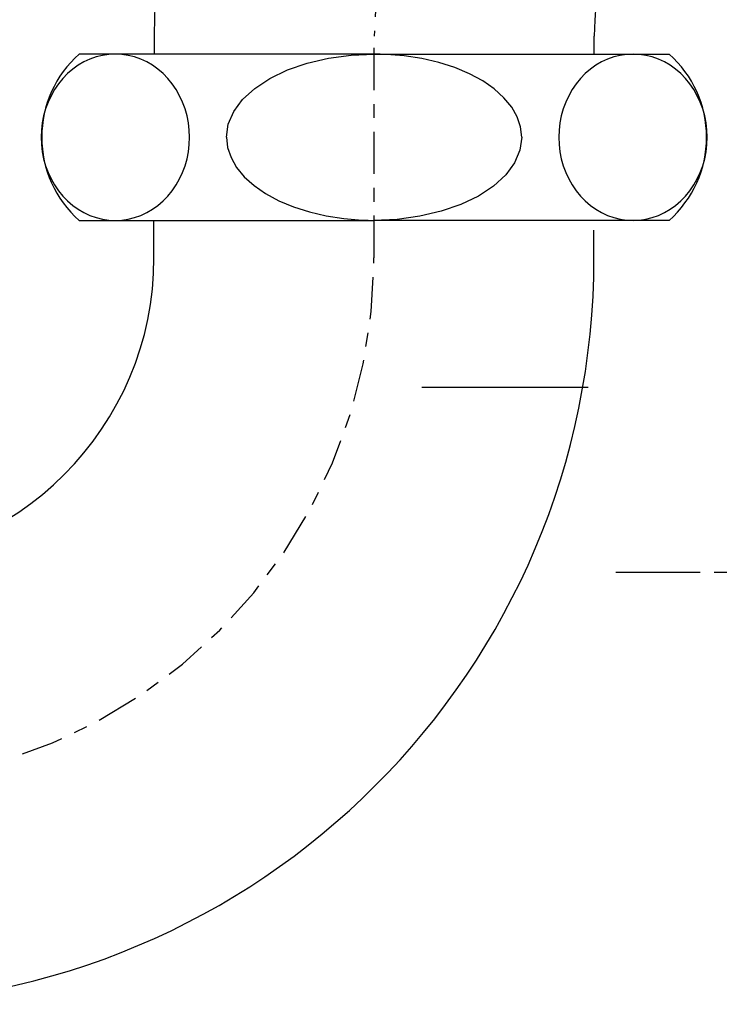
# Model space of a CAD drawing. Extents: x 844 to 1474, y -1138 to -858.
# Drawn here: x 1008 to 1013, y -1054 to -1047 of the extents above; entities that cross this region are included whole.
import ezdxf

# ---------------------------------------------------------------- set-up
doc = ezdxf.new("R2010")
doc.units = 0
doc.linetypes.add('ISO-04______', pattern=[7.747, 6.096, -0.762, 0.127, -0.762])
doc.linetypes.add('ISO-10______', pattern=[4.699, 3.048, -0.762, 0.127, -0.762])
for name, color, linetype in [('0_03____', 7, 'CONTINUOUS'), ('0_05__', 7, 'CONTINUOUS'), ('0_18__', 7, 'CONTINUOUS'), ('0_25___', 7, 'CONTINUOUS'), ('__-1', 7, 'CONTINUOUS')]:
    doc.layers.add(name, color=color, linetype=linetype)

# ---------------------------------------------------------------- blocks, each defined once
blk = doc.blocks.new('____-24')
at = {"layer": '0_03____', "linetype": 'ISO-04______'}
blk.add_line((-427.421, 3786.103), (-334.321, 3786.103), dxfattribs=at)
blk = doc.blocks.new('____-43')
at = {"layer": '0_03____', "color": 7}
blk.add_blockref('____-24', (0, 0), dxfattribs=at)
blk = doc.blocks.new('_1_10____2D')
at = {"layer": '0_05__', "color": 7}
blk.add_blockref('____-43', (0, 0), dxfattribs=at)
blk = doc.blocks.new('____-47')
at = {"layer": '0_03____', "linetype": 'ISO-10______'}
blk.add_line((-444.858, 3808.801), (-444.858, 3824.801), dxfattribs=at)
for centre, start, end in [((-406.847, 3824.801), 0, 180), ((-482.87, 3808.801), 180, 0)]:
    blk.add_arc(centre, 38, start, end, dxfattribs=at)
at = {"layer": '0_18__'}
for p, q in [((-460.722, 3824.801), (-460.722, 3823.501)), ((-428.972, 3823.501), (-428.972, 3824.801)), ((-444.847, 3823.501), (-466.138, 3823.501)), ((-444.87, 3823.501), (-423.578, 3823.501)), ((-466.138, 3811.501), (-444.847, 3811.501)), ((-460.745, 3808.801), (-460.745, 3811.501)), ((-423.578, 3811.501), (-444.87, 3811.501)), ((-428.995, 3808.801), (-428.995, 3810.801))]:
    blk.add_line(p, q, dxfattribs=at)
at = {"layer": '0_18__', "flags": 128}
for points in [[(-463.536, 3811.501), (-463.069, 3811.524), (-462.606, 3811.593), (-462.15, 3811.706), (-461.704, 3811.863), (-461.272, 3812.064), (-460.858, 3812.305), (-460.463, 3812.587), (-460.093, 3812.905), (-459.748, 3813.259), (-459.433, 3813.645), (-459.148, 3814.06), (-458.897, 3814.501), (-458.681, 3814.966), (-458.502, 3815.449), (-458.362, 3815.949), (-458.261, 3816.46), (-458.2, 3816.979), (-458.179, 3817.501), (-458.2, 3818.024), (-458.261, 3818.543), (-458.362, 3819.054), (-458.502, 3819.554), (-458.681, 3820.037), (-458.897, 3820.501), (-459.148, 3820.943), (-459.433, 3821.358), (-459.748, 3821.744), (-460.093, 3822.098), (-460.463, 3822.416), (-460.858, 3822.698), (-461.272, 3822.939), (-461.704, 3823.14), (-462.15, 3823.297), (-462.606, 3823.41), (-463.069, 3823.479), (-463.536, 3823.501), (-464.003, 3823.479), (-464.466, 3823.41), (-464.922, 3823.297), (-465.368, 3823.14), (-465.8, 3822.939), (-466.214, 3822.698), (-466.608, 3822.416), (-466.979, 3822.098), (-467.324, 3821.744), (-467.639, 3821.358), (-467.924, 3820.943), (-468.175, 3820.501), (-468.391, 3820.037), (-468.569, 3819.554), (-468.71, 3819.054), (-468.811, 3818.543), (-468.872, 3818.024), (-468.892, 3817.501), (-468.872, 3816.979), (-468.811, 3816.46), (-468.71, 3815.949), (-468.569, 3815.449), (-468.391, 3814.966), (-468.175, 3814.501), (-467.924, 3814.06), (-467.639, 3813.645), (-467.324, 3813.259), (-466.979, 3812.905), (-466.608, 3812.587), (-466.214, 3812.305), (-465.8, 3812.064), (-465.368, 3811.863), (-464.922, 3811.706), (-464.466, 3811.593), (-464.003, 3811.524), (-463.536, 3811.501)], [(-426.18, 3811.501), (-425.714, 3811.524), (-425.25, 3811.593), (-424.794, 3811.706), (-424.348, 3811.863), (-423.917, 3812.064), (-423.502, 3812.305), (-423.108, 3812.587), (-422.737, 3812.905), (-422.393, 3813.259), (-422.077, 3813.645), (-421.793, 3814.06), (-421.542, 3814.501), (-421.326, 3814.966), (-421.147, 3815.449), (-421.006, 3815.949), (-420.905, 3816.46), (-420.844, 3816.979), (-420.824, 3817.501), (-420.844, 3818.024), (-420.905, 3818.543), (-421.006, 3819.054), (-421.147, 3819.554), (-421.326, 3820.037), (-421.542, 3820.501), (-421.793, 3820.943), (-422.077, 3821.358), (-422.393, 3821.744), (-422.737, 3822.098), (-423.108, 3822.416), (-423.502, 3822.698), (-423.917, 3822.939), (-424.348, 3823.14), (-424.794, 3823.297), (-425.25, 3823.41), (-425.714, 3823.479), (-426.18, 3823.501), (-426.647, 3823.479), (-427.111, 3823.41), (-427.567, 3823.297), (-428.013, 3823.14), (-428.444, 3822.939), (-428.859, 3822.698), (-429.253, 3822.416), (-429.624, 3822.098), (-429.968, 3821.744), (-430.284, 3821.358), (-430.568, 3820.943), (-430.819, 3820.501), (-431.035, 3820.037), (-431.214, 3819.554), (-431.355, 3819.054), (-431.456, 3818.543), (-431.517, 3818.024), (-431.537, 3817.501), (-431.517, 3816.979), (-431.456, 3816.46), (-431.355, 3815.949), (-431.214, 3815.449), (-431.035, 3814.966), (-430.819, 3814.501), (-430.568, 3814.06), (-430.284, 3813.645), (-429.968, 3813.259), (-429.624, 3812.905), (-429.253, 3812.587), (-428.859, 3812.305), (-428.444, 3812.064), (-428.013, 3811.863), (-427.567, 3811.706), (-427.111, 3811.593), (-426.647, 3811.524), (-426.18, 3811.501)]]:
    blk.add_lwpolyline(points, close=True, dxfattribs=at)
for points in [[(-455.512, 3817.501), (-455.381, 3818.44), (-454.99, 3819.356), (-454.35, 3820.225), (-453.475, 3821.028), (-452.388, 3821.744), (-451.116, 3822.356), (-449.689, 3822.847), (-448.143, 3823.208), (-446.515, 3823.428), (-444.847, 3823.501)], [(-434.204, 3817.501), (-434.286, 3818.244), (-434.531, 3818.974), (-434.934, 3819.682), (-435.49, 3820.357), (-436.19, 3820.988), (-437.023, 3821.565), (-437.977, 3822.08), (-439.036, 3822.524), (-440.185, 3822.892), (-441.407, 3823.176), (-442.681, 3823.374), (-443.989, 3823.481), (-444.429, 3823.496), (-444.87, 3823.501)], [(-455.512, 3817.501), (-455.43, 3816.759), (-455.186, 3816.029), (-454.783, 3815.32), (-454.227, 3814.646), (-453.527, 3814.015), (-452.694, 3813.438), (-451.74, 3812.923), (-450.68, 3812.478), (-449.531, 3812.111), (-448.31, 3811.827), (-447.035, 3811.629), (-445.727, 3811.522), (-445.287, 3811.507), (-444.847, 3811.501)], [(-434.204, 3817.501), (-434.336, 3816.563), (-434.726, 3815.647), (-435.367, 3814.777), (-436.241, 3813.975), (-437.328, 3813.259), (-438.601, 3812.647), (-440.028, 3812.155), (-441.574, 3811.795), (-443.201, 3811.575), (-444.87, 3811.501)]]:
    blk.add_lwpolyline(points, dxfattribs=at)
at = {"layer": '0_18__'}
for centre, radius, start, end in [((-406.847, 3824.801), 53.875, 0, 180), ((-406.847, 3824.801), 22.125, 0, 180), ((-460.847, 3817.501), 8, 131.40962, 228.59038), ((-428.87, 3817.501), 8, 311.40962, 48.59038), ((-482.87, 3808.801), 53.875, 180, 0), ((-482.87, 3808.801), 22.125, 180, 0)]:
    blk.add_arc(centre, radius, start, end, dxfattribs=at)
blk = doc.blocks.new('_1_10_______2D-1')
at = {"layer": '0_25___'}
blk.add_line((-441.42, 3799.473), (-429.42, 3799.473), dxfattribs=at)
at = {"layer": '0_25___', "color": 7}
blk.add_blockref('____-47', (0, 0), dxfattribs=at)

msp = doc.modelspace()

# ---------------------------------------------------------------- block references
at = {"layer": '__-1', "xscale": 0.1, "yscale": 0.1, "zscale": 0.1}
for name in ['_1_10_______2D-1', '_1_10____2D']:
    msp.add_blockref(name, (1054.9733, -1429.926), dxfattribs=at)

doc.saveas('drawing.dxf')
